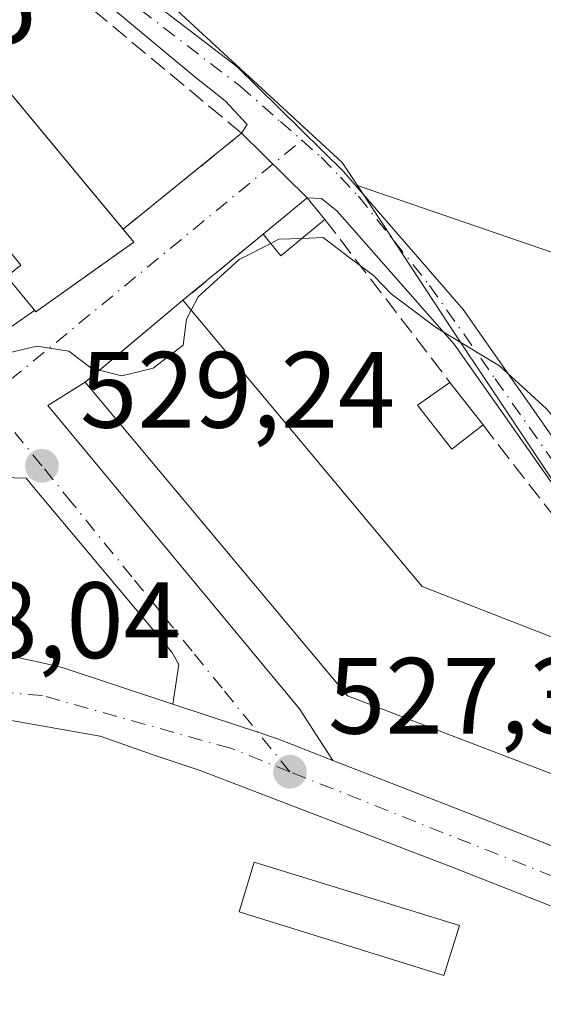
# Model space of a CAD drawing. Units: metres. Extents: x 576902 to 580353, y 4714978 to 4717330.
# Drawn here: x 579858 to 579906, y 4716569 to 4716660 of the extents above; entities that cross this region are included whole.
import ezdxf

# ---------------------------------------------------------------- set-up
doc = ezdxf.new("R2010")
doc.units = ezdxf.units.M
doc.header["$MEASUREMENT"] = 0
doc.linetypes.add('DGN Style 3', pattern=[2.307223458686699, 1.648016756204785, -0.6592067024819142])
doc.linetypes.add('DGN Style 4', pattern=[2.6384748266838614, 1.318413404963828, -0.6592067024819142, 0.001648016756204785, -0.6592067024819142])
for name, color, linetype, lineweight in [('Carretera de calzada única Cxs', 7, 'Continuous', 13), ('Carretera de calzada única eje', 7, 'DGN Style 4', 0), ('Cultivos herbáceos CxS', 92, 'Continuous', 0), ('Cultivos leñosos CxS', 92, 'Continuous', 0), ('Curva de nivel normal', 30, 'Continuous', 0), ('Edificación Cxs', 1, 'Continuous', 13), ('Edificación ligera Cxs', 1, 'Continuous', 0), ('Muro lineal', 1, 'DGN Style 3', 13), ('Núcleo urbano CxS', 7, 'Continuous', 0), ('Obra de contención lineal', 1, 'DGN Style 3', 13), ('Pista no pavimentada Cxs', 111, 'Continuous', 0), ('Pista no pavimentada eje', 91, 'DGN Style 4', 0), ('Punto de cota en terreno', 7, 'Continuous', 0), ('Rótulo de punto de cota en terreno', 7, 'Continuous', 0), ('Suelo desnudo CxS', 253, 'Continuous', 0), ('Vía urbana Cxs', 4, 'Continuous', 0), ('Vía urbana eje', 4, 'DGN Style 4', 0)]:
    doc.layers.add(name, color=color, linetype=linetype, lineweight=lineweight)
doc.styles.add('Style-Arial', font='txt')

# ---------------------------------------------------------------- blocks, each defined once
blk = doc.blocks.new('*U12')
at = {"layer": 'Cultivos leñosos CxS', "color": 92, "linetype": 'Continuous', "lineweight": 0}
blk.add_polyline3d([(579909.8935000002, 4716637.175899999, 533.1502000000038), (579888.9725000003, 4716644.356100001, 531.7051000000065), (579887.5664999997, 4716646.492500001, 531.8503000000055), (579864.0846999995, 4716668.1687, 533.8668000000034), (579838.7918999996, 4716695.263699999, 534.8352000000014), (579836.3305000003, 4716693.298900001, 534.2872000000061), (579833.5455, 4716699.9365, 534.834600000002), (579847.1419000002, 4716699.181100001, 536.5320000000065), (579871.3136999998, 4716734.682700001, 541.7149999999965)], dxfattribs=at)
blk = doc.blocks.new('*U15')
at = {"layer": 'Cultivos herbáceos CxS', "color": 92, "linetype": 'Continuous', "lineweight": 0}
blk.add_polyline3d([(579908.1982000005, 4716615.337900001, 528.7553999999947), (579899.5510999998, 4716628.282299999, 529.7206000000006), (579899.5105, 4716628.3431, 529.7252000000008), (579888.9725000003, 4716644.356100001, 531.7051000000065), (579909.8935000002, 4716637.175899999, 533.1502000000038)], dxfattribs=at)
blk = doc.blocks.new('5PATER')
at = {"layer": 'Suelo desnudo CxS', "linetype": 'Continuous', "lineweight": 0}
h = blk.add_hatch(color=51, dxfattribs=at)
edge = h.paths.add_edge_path()
edge.add_ellipse((0, 0), major_axis=(-0.1095731443231308, -0.1110710700762829), ratio=0.9994222409660322, start_angle=0, end_angle=360)
blk = doc.blocks.new('*U21')
at = {"layer": 'Carretera de calzada única Cxs', "color": 7, "linetype": 'Continuous', "lineweight": 13}
for points in [[(579919.2301000003, 4716572.860099999, 528.0427999999956), (579897.5800999999, 4716581.380100001, 527.504700000005), (579874.4401000004, 4716590.2601, 527.4324000000051), (579870.1901000004, 4716591.6601, 527.4498000000021), (579865.1901000004, 4716593.4101, 527.6640999999945), (579854.6700999998, 4716595.2601, 527.9560000000056)], [(579854.9200999998, 4716601.2601, 528.3227999999945), (579859.5500999996, 4716600.2601, 528.2189000000071), (579861.6700999998, 4716599.7601, 528.1909000000014), (579871.9197000006, 4716596.3709, 527.5460000000021), (579875.4592000004, 4716595.2005, 527.4400000000023), (579879.7608000003, 4716593.778000001, 527.4404000000068), (579881.6901000004, 4716593.140100001, 527.4107999999978), (579882.9453999996, 4716592.651799999, 527.3788999999961), (579886.7176000001, 4716591.184400001, 527.4609999999957), (579899.7100999998, 4716586.130100001, 527.2679000000062), (579930.9801000003, 4716573.860099999, 526.8733000000066)]]:
    blk.add_polyline3d(points, dxfattribs=at)
blk = doc.blocks.new('*U26')
at = {"layer": 'Vía urbana Cxs', "color": 4, "linetype": 'Continuous', "lineweight": 0}
for points in [[(579878.2600999996, 4716649.190099999, 531.8852999999945), (579884.3300999999, 4716643.210100001, 531.6275000000023), (579880.2600999996, 4716639.860099999, 531.3386000000028), (579872.8400999998, 4716633.7401, 533.1122000000032), (579867.3909999998, 4716629.1821, 534.4171999999963), (579863.7901, 4716626.170100001, 532.0841999999975), (579860.3399, 4716623.992500001, 530.2059000000008), (579883.6233000001, 4716595.946599999, 528.4383999999991), (579886.7176000001, 4716591.184400001, 527.4609999999957), (579882.9453999996, 4716592.651799999, 527.3788999999961), (579881.6901000004, 4716593.140100001, 527.4107999999978), (579879.7608000003, 4716593.778000001, 527.4404000000068), (579875.4592000004, 4716595.2005, 527.4400000000023), (579871.9197000006, 4716596.3709, 527.5460000000021), (579872.4578999998, 4716600.047700001, 527.8185999999987), (579871.8229, 4716601.1986, 528.0074000000022), (579859.0038000002, 4716616.4386, 529.3249999999971), (579858.3382000001, 4716617.271500001, 529.4579999999987), (579856.1198000005, 4716617.338199999, 529.4287999999942), (579854.1354, 4716616.0285, 529.1898999999976), (579846.3567000004, 4716610.1151, 528.6910999999964), (579844.3722999999, 4716608.527600001, 528.5803000000016), (579843.7373000003, 4716607.178200001, 528.4563000000053), (579843.6975999996, 4716605.670100001, 528.3831000000064), (579843.8165999996, 4716604.161900001, 528.3248000000021), (579845.1646999996, 4716601.9191, 528.292100000006), (579843.6700999998, 4716602.020099999, 528.2036999999982), (579839.3196999999, 4716600.920800001, 528.1067000000039), (579837.3657999998, 4716600.427100001, 528.122000000003), (579835.2801000001, 4716599.9001, 528.2210999999952), (579833.2764999997, 4716598.878699999, 528.2743000000046), (579829.3213999998, 4716596.862299999, 528.5871000000043), (579828.2100999998, 4716599.5001, 529.5077000000019), (579828.4700999996, 4716602.950099999, 530.5022000000026), (579829.7805000005, 4716608.646600001, 530.1785999999993), (579805.1742000004, 4716637.221700001, 531.3016999999963), (579804.9095999999, 4716639.470699999, 531.7924000000058), (579805.9678999997, 4716640.793600001, 531.6117999999988), (579827.7960999999, 4716659.182200001, 531.3996000000043), (579830.3096000003, 4716659.182200001, 531.5142000000051), (579831.7648999998, 4716657.9915, 531.031799999997), (579855.1804999998, 4716630.0779, 530.8236000000034), (579859.1091, 4716632.8062, 532.5448999999935), (579859.2200999996, 4716632.670100001, 532.4416999999958), (579867.8953999998, 4716638.8422, 533.3592000000062), (579868.3000999996, 4716639.130100001, 533.2088999999978), (579867.3137999997, 4716640.318, 533.9220999999961), (579867.3123000005, 4716640.321900001, 533.9238000000041)], [(579829.5159, 4716650.4509, 530.9192999999941), (579827.9681000002, 4716650.490599999, 530.8191999999982), (579819.8321000002, 4716643.624600001, 530.3619000000035), (579814.5140000005, 4716638.7827, 530.575800000006), (579814.1171000004, 4716637.472999999, 530.5657000000066), (579814.4346000003, 4716636.295600001, 530.7024999999994), (579835.6013000002, 4716611.027899999, 530.1980999999942), (579835.9990999997, 4716610.583799999, 530.0690999999933), (579837.5062999995, 4716610.5913, 530.2645000000048), (579843.8165999996, 4716614.718800001, 528.9685000000027), (579848.8967000004, 4716619.402000001, 529.9493999999977), (579851.6748000003, 4716622.854800001, 530.9799999999959), (579851.8997, 4716625.328600001, 530.8203000000067), (579831.3415000001, 4716649.458699999, 531.3105999999971)]]:
    blk.add_polyline3d(points, close=True, dxfattribs=at)

msp = doc.modelspace()

# ---------------------------------------------------------------- linework, layer by layer
at = {"layer": 'Carretera de calzada única Cxs', "color": 7, "linetype": 'Continuous', "lineweight": 13}
for points in [[(579845.1646999996, 4716601.9191, 528.292100000006), (579854.9200999998, 4716601.2601, 528.3227999999945), (579859.5500999996, 4716600.2601, 528.2189000000071), (579861.6700999998, 4716599.7601, 528.1909000000014), (579871.9197000006, 4716596.3709, 527.5460000000021)], [(579871.9197000006, 4716596.3709, 527.5460000000021), (579875.4592000004, 4716595.2005, 527.4400000000023), (579879.7608000003, 4716593.778100001, 527.4404000000068), (579881.6901000004, 4716593.140100001, 527.4107999999978), (579882.9453999996, 4716592.651799999, 527.3788999999961), (579886.7176000001, 4716591.184400001, 527.4609999999957)], [(580047.4329000004, 4716523.252900001, 525.6800999999978), (580046.1201, 4716523.7401, 525.7504000000044), (580001.9600999998, 4716540.7501, 526.5540000000037), (579964.5100999996, 4716555.470100001, 526.3261000000057), (579935.3701, 4716566.880100001, 526.6538), (579919.2301000003, 4716572.860099999, 528.0427999999956), (579897.5800999999, 4716581.380100001, 527.504700000005), (579874.4401000004, 4716590.2601, 527.4324000000051), (579870.1901000004, 4716591.6601, 527.4498000000021), (579865.1901000004, 4716593.4101, 527.6640999999945), (579854.6700999998, 4716595.2601, 527.9560000000056), (579843.5301000001, 4716594.7601, 528.4042000000045), (579834.9101, 4716592.7601, 528.1195000000008), (579826.6401000004, 4716588.5101, 528.2890000000043), (579822.8901000004, 4716585.340100001, 527.9510000000009)], [(579886.7176000001, 4716591.184400001, 527.4609999999957), (579899.7100999998, 4716586.130100001, 527.2679000000062), (579930.9801000003, 4716573.860099999, 526.8733000000066), (579944.3547, 4716568.8422, 527.1073999999935)]]:
    msp.add_polyline3d(points, dxfattribs=at)
at = {"layer": 'Carretera de calzada única eje', "color": 7, "linetype": 'DGN Style 4', "lineweight": 0}
for points in [[(579882.7301000003, 4716590.130100001, 527.2828000000009), (579877.2600999996, 4716592.300100001, 527.3326999999991), (579859.8501000004, 4716597.170100001, 527.6465999999928), (579844.3501000004, 4716598.5001, 527.9646999999968), (579839.9600999998, 4716597.110099999, 528.0237999999954)], [(579948.9395000003, 4716563.9013, 526.7641000000004), (579942.8901000004, 4716566.3301, 526.6128999999928), (579924.8901000004, 4716573.380100001, 527.1128999999928), (579882.7301000003, 4716590.130100001, 527.2828000000009)]]:
    msp.add_polyline3d(points, dxfattribs=at)
at = {"layer": 'Cultivos herbáceos CxS', "color": 92, "linetype": 'Continuous', "lineweight": 0}
for points in [[(579888.9725000003, 4716644.356100001, 531.7051000000065), (579909.8935000002, 4716637.175899999, 533.1502000000038), (579927.0065000001, 4716631.302300001, 533.7434999999969), (579952.8894999997, 4716630.4417, 536.0228999999963), (579972.5291999998, 4716629.6865, 536.775999999998), (579999.7232999997, 4716625.910300001, 536.3078999999998), (580015.5850999998, 4716629.6865, 537.2872999999963), (580031.4475999996, 4716633.462900001, 538.0758999999962), (580043.5328000002, 4716641.016100001, 538.0730999999942), (580032.8472999996, 4716675.391899999, 541.1003999999957), (580025.4049000005, 4716667.453700001, 540.7765999999974), (580008.7867000002, 4716644.793099999, 539.6036000000023), (580000.4776999997, 4716634.2181, 538.013300000006), (579987.6365, 4716631.952299999, 538.1855999999971), (579980.8389999997, 4716668.965299999, 540.3555999999953), (579963.4666999998, 4716712.7761, 546.593599999993)], [(579888.9725000003, 4716644.356100001, 531.7051000000065), (579899.5105, 4716628.3431, 529.7252000000008), (579899.5510999998, 4716628.282299999, 529.7206000000006), (579908.1982000005, 4716615.337900001, 528.7553999999947), (579914.4119999995, 4716607.2446, 528.4085999999952), (579921.7887000004, 4716598.507300001, 528.1668000000063), (579929.8985000001, 4716590.1965, 527.9407999999967), (579933.5482999999, 4716585.953500001, 527.7510000000038), (579939.4996999997, 4716576.065500001, 527.184500000003), (579954.7468999998, 4716567.828500001, 527.295100000003), (579964.5450999998, 4716564.030900001, 527.4915999999939), (579972.1780000003, 4716564.4122, 527.7431999999973), (579977.4855000004, 4716580.718400001, 528.9171999999963)]]:
    msp.add_polyline3d(points, dxfattribs=at)
at = {"layer": 'Cultivos leñosos CxS', "color": 92, "linetype": 'Continuous', "lineweight": 0}
for points in [[(579888.9725000003, 4716644.356100001, 531.7051000000065), (579909.8935000002, 4716637.175899999, 533.1502000000038), (579927.0065000001, 4716631.302300001, 533.7434999999969), (579952.8894999997, 4716630.4417, 536.0228999999963), (579972.5291999998, 4716629.6865, 536.775999999998), (579999.7232999997, 4716625.910300001, 536.3078999999998), (580015.5850999998, 4716629.6865, 537.2872999999963), (580031.4475999996, 4716633.462900001, 538.0758999999962), (580043.5328000002, 4716641.016100001, 538.0730999999942), (580032.8472999996, 4716675.391899999, 541.1003999999957), (580025.4049000005, 4716667.453700001, 540.7765999999974), (580008.7867000002, 4716644.793099999, 539.6036000000023), (580000.4776999997, 4716634.2181, 538.013300000006), (579987.6365, 4716631.952299999, 538.1855999999971), (579980.8389999997, 4716668.965299999, 540.3555999999953), (579963.4666999998, 4716712.7761, 546.593599999993)], [(579888.9725000003, 4716644.356100001, 531.7051000000065), (579887.5664999997, 4716646.492500001, 531.8503000000055), (579864.0846999995, 4716668.1687, 533.8668000000034), (579838.7918999996, 4716695.263699999, 534.8352000000014), (579836.3305000003, 4716693.298900001, 534.2872000000061)]]:
    msp.add_polyline3d(points, dxfattribs=at)
at = {"layer": 'Curva de nivel normal', "color": 30, "linetype": 'Continuous', "lineweight": 0, "elevation": 530, "flags": 128}
for points in [[(579977.7564000003, 4716587.7413), (579976.54, 4716588.640100001), (579974.2400000002, 4716591.9801), (579971.2999999998, 4716592.7401), (579968.0599999996, 4716593.5001), (579964.6600000003, 4716596.1601), (579959.7000000002, 4716601.1801), (579952.0599999996, 4716605.4801), (579938.2800000003, 4716609.6801), (579930.4299999997, 4716612.610099999), (579925.4199999999, 4716615.6801), (579922.0999999996, 4716616.640100001), (579918.6500000004, 4716615.700099999), (579915.5899999999, 4716614.860099999), (579910.4299999997, 4716618.9901), (579906.4600000001, 4716623.690099999), (579902.1200000001, 4716627.690099999), (579896.2800000003, 4716631.1801), (579892.0999999996, 4716634.3301), (579890.4699999997, 4716636.030099999), (579888.3200000003, 4716637.640100001), (579885.8099999996, 4716639.550100001), (579883.8602, 4716639.4693)], [(579880.9691000005, 4716639.000600001), (579878.04, 4716637.5001), (579874.2400000002, 4716634.0601), (579873.6028000005, 4716632.827299999)], [(579883.8602, 4716639.4693), (579881.7100000001, 4716639.380100001), (579880.9691000005, 4716639.000600001)], [(579873.6028000005, 4716632.827299999), (579873.1699999999, 4716631.9901), (579872.8499999996, 4716629.590100001), (579870.0999999996, 4716627.450099999), (579867.2000000002, 4716626.7601), (579865.1160000004, 4716627.279300001)], [(579865.1160000004, 4716627.279300001), (579864.3099999996, 4716627.4801), (579862.2800000003, 4716629.040100001), (579859.3300000001, 4716629.4901), (579853.2100000001, 4716628.040100001), (579849.1799999997, 4716625.780099999), (579844.2599999999, 4716624.0701), (579838.3899999997, 4716622.390100001), (579830.5199999996, 4716623.880100001), (579820.3499999996, 4716628.970100001), (579818.5700000003, 4716629.6601), (579817.3200000003, 4716629.020099999), (579817.0199999996, 4716625.550100001), (579818.54, 4716621.700099999), (579820.9800000004, 4716618.200099999), (579823.1299999999, 4716613.6801), (579826.3399999999, 4716608.840100001), (579826.54, 4716606.7601), (579825.9428000003, 4716606.4615)]]:
    msp.add_lwpolyline(points, dxfattribs=at)
at = {"layer": 'Edificación Cxs', "color": 1, "linetype": 'Continuous', "lineweight": 13, "elevation": 535.9716999999943, "flags": 128}
msp.add_lwpolyline([(579844.4301000005, 4716667.880100001), (579868.3000999996, 4716639.130100001), (579859.2200999996, 4716632.670100001), (579856.5601000004, 4716635.9301), (579857.8501000004, 4716636.9901), (579853.9901000002, 4716641.7401), (579852.4501, 4716640.4901), (579847.1101000002, 4716647.050100001), (579848.5301000001, 4716648.200099999), (579844.6001000004, 4716653.030099999), (579842.9600999998, 4716651.690099999), (579837.7701000003, 4716658.0701), (579839.1801000005, 4716659.210100001), (579835.1201, 4716664.190099999)], dxfattribs=at)
at = {"layer": 'Edificación Cxs', "color": 1, "linetype": 'Continuous', "lineweight": 13, "elevation": 533.1122000000032, "flags": 128}
msp.add_lwpolyline([(579894.9600999998, 4716607.270099999), (579913.0000999998, 4716600.2401), (579913.4101, 4716601.280099999), (579918.2901, 4716599.380100001), (579920.7500999998, 4716598.420100001), (579929.3501000004, 4716588.360099999), (579926.9600999998, 4716581.7601), (579908.4101, 4716588.0601), (579908.8000999996, 4716589.2301), (579888.0601000004, 4716597.140100001), (579863.7901, 4716626.170100001), (579872.8400999998, 4716633.7401)], close=True, dxfattribs=at)
at = {"layer": 'Edificación Cxs', "color": 1, "linetype": 'Continuous', "lineweight": 13, "extrusion": (0.0400791566592184, -0.04796090763090032, 0.9980447948567771), "elevation": -202441.1508806456, "flags": 128}
msp.add_lwpolyline([(3469449.025840947, 3241115.189354643), (3469449.025840947, 3241080.626047566)], dxfattribs=at)
at = {"layer": 'Edificación Cxs', "color": 1, "linetype": 'Continuous', "lineweight": 13, "extrusion": (0.2039799164805663, -0.2626408074028007, 0.9430864223173749), "elevation": -1119989.291800291, "flags": 128}
msp.add_lwpolyline([(3351103.101699612, 3177825.619494602), (3351103.101699612, 3177820.329727801)], dxfattribs=at)
at = {"layer": 'Edificación Cxs', "color": 1, "linetype": 'Continuous', "lineweight": 13}
for points in [[(579827.1001000004, 4716677.420100001, 532.2324999999983), (579833.5900999998, 4716669.600099999, 535.119399999996), (579839.2200999996, 4716674.270099999, 535.2847000000038), (579839.7801000001, 4716673.590100001, 535.0724000000046), (579842.1901000004, 4716675.590100001, 533.7397999999957), (579846.8901000004, 4716669.9301, 533.1986000000034), (579844.4301000005, 4716667.880100001, 535.3880999999965), (579867.3108999999, 4716640.320800001, 533.9245999999986)], [(579867.3108999999, 4716640.320800001, 533.9245999999986), (579868.3000999996, 4716639.130100001, 533.2088999999978), (579859.2200999996, 4716632.670100001, 532.4416999999958), (579856.5601000004, 4716635.9301, 533.944399999993), (579857.8501000004, 4716636.9901, 535.3891000000004), (579853.9901000002, 4716641.7401, 535.4854999999952), (579852.4501, 4716640.4901, 533.6904000000068), (579847.1101000002, 4716647.050100001, 533.9888000000064), (579848.5301000001, 4716648.200099999, 535.3940000000002), (579844.6001000004, 4716653.030099999, 535.4997000000003), (579842.9600999998, 4716651.690099999, 533.7970000000059), (579837.7701000003, 4716658.0701, 533.7146000000066), (579839.1801000005, 4716659.210100001, 535.2087999999932), (579835.1201, 4716664.190099999, 535.3209000000061)], [(579918.2901, 4716599.380100001, 532.3451999999961), (579920.7500999998, 4716598.420100001, 532.0982999999978), (579929.3501000004, 4716588.360099999, 532.0478000000003), (579926.9600999998, 4716581.7601, 531.0261000000028), (579908.4101, 4716588.0601, 531.1554000000033), (579908.8000999996, 4716589.2301, 532.3478999999934), (579888.0601000004, 4716597.140100001, 531.6141999999963), (579863.7901, 4716626.170100001, 532.0841999999975), (579872.8400999998, 4716633.7401, 533.1122000000032)], [(579900.6001000004, 4716622.210100001, 530.277700000006), (579897.7100999998, 4716619.970100001, 529.838499999998), (579894.5500999996, 4716624.050100001, 530.4646999999968), (579897.5401, 4716626.1501, 532.0368000000017)], [(579894.9600999998, 4716607.270099999, 530.9519), (579913.0000999998, 4716600.2401, 532.2231999999931), (579913.4101, 4716601.280099999, 531.0350999999937), (579918.2901, 4716599.380100001, 532.3451999999961)], [(579898.4101, 4716575.9001, 528.8785999999964), (579896.9700999996, 4716571.300100001, 528.4079000000056), (579878.0301000001, 4716577.1801, 527.9824999999983), (579879.4401000004, 4716581.770099999, 528.6946999999927), (579898.4101, 4716575.9001, 528.8785999999964)]]:
    msp.add_polyline3d(points, dxfattribs=at)
for points in [[(579900.6001000004, 4716622.210100001, 532.0368000000017), (579897.7100999998, 4716619.970100001, 532.0368000000017), (579894.5500999996, 4716624.050100001, 532.0368000000017), (579897.5401, 4716626.1501, 532.0368000000017)], [(579898.4101, 4716575.9001, 528.8785999999964), (579896.9700999996, 4716571.300100001, 528.8785999999964), (579878.0301000001, 4716577.1801, 528.8785999999964), (579879.4401000004, 4716581.770099999, 528.8785999999964)]]:
    msp.add_3dface(points, dxfattribs=at)
at = {"layer": 'Edificación ligera Cxs', "color": 1, "linetype": 'Continuous', "lineweight": 0, "extrusion": (-0.02461728591561426, -0.05616832053040859, 0.9981177831313006), "elevation": -278670.4791427767, "flags": 128}
msp.add_lwpolyline([(-1362225.326829515, 4544187.264105326), (-1362222.943877593, 4544191.974986703), (-1362220.638976272, 4544190.799304643)], dxfattribs=at)
at = {"layer": 'Edificación ligera Cxs', "color": 1, "linetype": 'Continuous', "lineweight": 0, "extrusion": (-0.05656664503654867, 0.07942870262453024, 0.9952342919477268), "elevation": 342363.5103934661, "flags": 128}
msp.add_lwpolyline([(-3208449.053534798, -3488784.060859351), (-3208443.803147924, -3488783.685523181), (-3208443.619335041, -3488786.28416213)], dxfattribs=at)
at = {"layer": 'Edificación ligera Cxs', "color": 1, "linetype": 'Continuous', "lineweight": 0}
msp.add_3dface([(579885.9700999996, 4716641.210100001, 531.6275000000023), (579881.9101, 4716637.860099999, 531.6275000000023), (579880.2600999996, 4716639.860099999, 531.6275000000023), (579884.3300999999, 4716643.210100001, 531.6275000000023)], dxfattribs=at)
at = {"layer": 'Muro lineal', "color": 1, "linetype": 'DGN Style 3', "lineweight": 13, "extrusion": (-0.01543802532520434, 0.02009478490939412, 0.9996788819383471), "elevation": 86358.98102756974, "flags": 128}
msp.add_lwpolyline([(-3333353.016203559, -3385893.10543704), (-3333353.016203558, -3385874.108062327)], dxfattribs=at)
at = {"layer": 'Muro lineal', "color": 1, "linetype": 'DGN Style 3', "lineweight": 13, "extrusion": (0.1398962978500896, 0.1153861647906766, 0.9834200825805511), "elevation": 625880.6147899997, "flags": 128}
msp.add_lwpolyline([(3269678.911902696, -3391227.836248603), (3269678.911902696, -3391218.055836702)], dxfattribs=at)
at = {"layer": 'Muro lineal', "color": 1, "linetype": 'DGN Style 3', "lineweight": 13, "extrusion": (-0.04373426939630414, 0.05644168289115529, 0.9974475676008167), "elevation": 241381.4902340103, "flags": 128}
msp.add_lwpolyline([(-3347331.275962434, -3364508.636507789), (-3347331.275962434, -3364479.681032378)], dxfattribs=at)
at = {"layer": 'Núcleo urbano CxS', "color": 7, "linetype": 'Continuous', "lineweight": 0}
for points in [[(579911.9990999997, 4716553.193299999, 525.349000000002), (579898.1873000005, 4716547.2994, 525.3522999999988), (579895.2587000001, 4716546.934900001, 525.4195999999939), (579882.5323000001, 4716541.3027, 524.7262000000047), (579878.2767000003, 4716538.840700001, 523.7909999999974), (579869.1183000002, 4716545.7919, 524.3770999999979), (579849.6948999995, 4716560.611300001, 524.8935999999958), (579839.2094999999, 4716568.7499, 525.7387000000017), (579818.6271000003, 4716583.892899999, 528.1285999999964), (579797.9792999999, 4716610.165100001, 528.8173999999999), (579795.4272999996, 4716613.413100001, 529.0755000000064), (579772.8311000001, 4716642.1702, 529.0739999999934), (579772.6211000001, 4716642.437700001, 529.0513999999966), (579789.6453, 4716656.028700001, 530.8944999999949), (579808.7839000003, 4716671.307499999, 531.359700000001), (579836.3305000003, 4716693.298900001, 534.2872000000061), (579838.7918999996, 4716695.263699999, 534.8352000000014), (579864.0846999995, 4716668.1687, 533.8668000000034), (579887.5664999997, 4716646.492500001, 531.8503000000055), (579888.9725000003, 4716644.356100001, 531.7051000000065), (579899.5105, 4716628.3431, 529.7252000000008), (579899.5510999998, 4716628.282299999, 529.7206000000006), (579908.1982000005, 4716615.337900001, 528.7553999999947)], [(579888.9725000003, 4716644.356100001, 531.7051000000065), (579887.5664999997, 4716646.492500001, 531.8503000000055), (579864.0846999995, 4716668.1687, 533.8668000000034), (579838.7918999996, 4716695.263699999, 534.8352000000014), (579836.3305000003, 4716693.298900001, 534.2872000000061)], [(579888.9725000003, 4716644.356100001, 531.7051000000065), (579899.5105, 4716628.3431, 529.7252000000008), (579899.5510999998, 4716628.282299999, 529.7206000000006), (579908.1982000005, 4716615.337900001, 528.7553999999947), (579914.4119999995, 4716607.2446, 528.4085999999952), (579921.7887000004, 4716598.507300001, 528.1668000000063), (579929.8985000001, 4716590.1965, 527.9407999999967), (579933.5482999999, 4716585.953500001, 527.7510000000038), (579939.4996999997, 4716576.065500001, 527.184500000003), (579954.7468999998, 4716567.828500001, 527.295100000003), (579964.5450999998, 4716564.030900001, 527.4915999999939), (579972.1780000003, 4716564.4122, 527.7431999999973), (579977.4855000004, 4716580.718400001, 528.9171999999963)]]:
    msp.add_polyline3d(points, dxfattribs=at)
at = {"layer": 'Obra de contención lineal', "color": 1, "linetype": 'DGN Style 3', "lineweight": 13}
msp.add_polyline3d([(579867.3101000004, 4716640.3201, 533.9250999999931), (579878.2600999996, 4716649.190099999, 531.8852999999945), (579855.0701000001, 4716668.4801, 532.729800000001), (579837.1901000004, 4716687.5701, 534.1625000000058), (579833.7500999998, 4716691.2601, 533.9673000000039), (579832.6801000005, 4716690.4301, 533.6852999999974), (579821.1901000004, 4716681.390100001, 531.9369000000006), (579812.8000999996, 4716674.790100001, 531.8821999999927)], dxfattribs=at)
at = {"layer": 'Pista no pavimentada Cxs', "color": 111, "linetype": 'Continuous', "lineweight": 0, "extrusion": (0.02154292157406359, -0.02122350427907023, 0.9995426281035593), "elevation": -87079.91035851007, "flags": 128}
msp.add_lwpolyline([(3766952.920057829, 2895767.959900366), (3766952.920057829, 2895776.484673725)], dxfattribs=at)
at = {"layer": 'Pista no pavimentada Cxs', "color": 111, "linetype": 'Continuous', "lineweight": 0}
for points in [[(579726.8101000004, 4716802.440099999, 538.0864000000003), (579737.9101, 4716795.370100001, 539.4649999999965), (579751.3201000001, 4716787.280099999, 539.3325000000041), (579759.6901000004, 4716781.6601, 539.4156999999977), (579778.5100999996, 4716766.790100001, 539.0406999999977), (579782.3300999999, 4716763.440099999, 538.5023999999976), (579794.4501, 4716750.850099999, 539.190300000002), (579804.1101000002, 4716739.6601, 538.5972999999941), (579807.6801000005, 4716735.040100001, 537.2881000000052), (579816.1401000004, 4716722.640100001, 536.944399999993), (579832.2500999998, 4716700.7601, 535.5338000000047), (579846.7100999998, 4716683.550100001, 534.6223999999929), (579853.3201000001, 4716676.1501, 534.5902999999962), (579856.7200999996, 4716672.5701, 533.9079000000056), (579863.1700999998, 4716666.590100001, 533.5350000000036), (579877.8221000005, 4716655.359300001, 532.7774999999965), (579887.6815999999, 4716645.655200001, 531.9526999999945), (579898.7467999998, 4716632.880899999, 531.3271999999997), (579908.7901, 4716618.590100001, 530.0627999999997), (579915.1401000004, 4716610.270099999, 529.4725999999937), (579926.3300999999, 4716596.530099999, 530.670100000003), (579936.3300999999, 4716585.2601, 528.8898000000045), (579939.4901000002, 4716581.270099999, 528.5519000000058), (579948.3652999997, 4716567.160599999, 527.0593999999984)], [(579878.2600999996, 4716649.190099999, 531.8852999999945), (579878.7965000002, 4716650.001599999, 531.9486999999936), (579876.7460000003, 4716652.184400001, 532.1272000000026), (579873.9544000002, 4716654.404100001, 532.4815999999992), (579862.7925000004, 4716663.7181, 533.1610999999976), (579861.5500999996, 4716664.670100001, 533.1970000000001), (579854.9700999996, 4716670.790100001, 533.2986999999994), (579851.4801000003, 4716674.450099999, 533.8567999999941), (579844.8201000001, 4716681.9101, 534.3203000000067), (579830.2901, 4716699.210100001, 534.9774000000034), (579814.1001000004, 4716721.190099999, 535.9719000000041), (579805.6601, 4716733.5701, 536.0525000000052), (579802.1700999998, 4716738.0701, 536.3595000000059), (579792.6001000004, 4716749.1601, 537.6656999999977), (579780.6001000004, 4716761.640100001, 537.5050999999949), (579776.9101, 4716764.870100001, 537.8951999999991), (579758.2100999998, 4716779.640100001, 538.5760000000009), (579749.9801000003, 4716785.170100001, 538.4040999999997), (579736.5900999998, 4716793.2401, 538.2407999999997), (579725.4600999998, 4716800.340100001, 537.6769999999962)], [(579816.1401000004, 4716722.640100001, 536.944399999993), (579832.2500999998, 4716700.7601, 535.5338000000047), (579846.7100999998, 4716683.550100001, 534.6223999999929), (579853.3201000001, 4716676.1501, 534.5902999999962), (579856.7200999996, 4716672.5701, 533.9079000000056), (579863.1700999998, 4716666.590100001, 533.5350000000036), (579877.8221000005, 4716655.359300001, 532.7774999999965), (579887.6815999999, 4716645.655200001, 531.9526999999945), (579898.7467999998, 4716632.880899999, 531.3271999999997), (579908.7901, 4716618.590100001, 530.0627999999997)], [(579906.7701000003, 4716617.110099999, 529.7563999999984), (579897.9369000001, 4716629.6852, 531.8708000000044), (579887.1015, 4716641.980599999, 531.4903999999951), (579885.6509999996, 4716643.141000001, 531.595100000006), (579884.3300999999, 4716643.210100001, 531.6275000000023), (579878.2600999996, 4716649.190099999, 531.8852999999945), (579878.7965000002, 4716650.001599999, 531.9486999999936), (579876.7460000003, 4716652.184400001, 532.1272000000026), (579873.9544000002, 4716654.404100001, 532.4815999999992), (579862.7925000004, 4716663.7181, 533.1610999999976), (579861.5500999996, 4716664.670100001, 533.1970000000001), (579854.9700999996, 4716670.790100001, 533.2986999999994), (579851.4801000003, 4716674.450099999, 533.8567999999941), (579844.8201000001, 4716681.9101, 534.3203000000067), (579830.2901, 4716699.210100001, 534.9774000000034), (579814.1001000004, 4716721.190099999, 535.9719000000041)], [(579944.3547, 4716568.8422, 527.1073999999935), (579937.4401000004, 4716579.8201, 527.7590000000055), (579934.4101, 4716583.6601, 528.2020000000048), (579924.4301000005, 4716594.9101, 532.352899999998), (579913.1801000005, 4716608.720100001, 528.9075000000012), (579906.7701000003, 4716617.110099999, 529.7563999999984), (579897.9369000001, 4716629.6852, 531.8708000000044), (579887.1015, 4716641.980599999, 531.4903999999951), (579885.6509999996, 4716643.141000001, 531.595100000006), (579884.3300999999, 4716643.210100001, 531.6275000000023)]]:
    msp.add_polyline3d(points, dxfattribs=at)
at = {"layer": 'Pista no pavimentada eje', "color": 91, "linetype": 'DGN Style 4', "lineweight": 0}
for points in [[(579823.1750999996, 4716710.975099999, 535.3445000000065), (579831.2701000003, 4716699.985099999, 535.2164000000049), (579838.5351, 4716691.335100001, 534.5935000000027), (579845.7651000004, 4716682.7301, 534.4640000000073), (579852.4001000002, 4716675.300100001, 534.2740999999951), (579854.1001000004, 4716673.5101, 533.9284000000043), (579855.8450999996, 4716671.6801, 533.6171999999933), (579859.0701000001, 4716668.690099999, 533.3845000000001), (579862.3601000002, 4716665.630100001, 533.3294000000024), (579878.1350999996, 4716653.540100001, 532.3905999999988), (579881.8501000004, 4716650.2851, 531.9879999999976), (579883.8437999999, 4716648.5363, 531.8371999999945)], [(579883.8437999999, 4716648.5363, 531.8371999999945), (579885.6350999996, 4716646.965100001, 531.8475000000036), (579887.4001000002, 4716645.120100001, 531.8264000000054), (579889.0850999998, 4716643.3551, 531.8834000000061), (579892.4001000002, 4716639.190099999, 531.4446000000025), (579895.6601, 4716635.100099999, 531.4054000000033), (579901.7251000004, 4716626.470100001, 530.6420999999973), (579907.7801000001, 4716617.850099999, 529.8941999999952), (579910.9851000002, 4716613.655099999, 529.5976999999984), (579914.1601, 4716609.495100001, 529.1888000000035), (579925.3800999997, 4716595.720100001, 531.4104999999981), (579935.3701, 4716584.460100001, 528.5409999999974), (579936.8850999996, 4716582.540100001, 528.1726999999955), (579938.4650999998, 4716580.545100001, 528.1391000000004), (579942.3450999996, 4716574.3851, 527.5185000000056), (579948.9395000003, 4716563.9013, 526.7641000000004)]]:
    msp.add_polyline3d(points, dxfattribs=at)
at = {"layer": 'Vía urbana Cxs', "color": 4, "linetype": 'Continuous', "lineweight": 0, "extrusion": (0.1112704030323079, 0.09013392536126841, 0.9896942825478974), "elevation": 490179.7976071421, "flags": 128}
msp.add_lwpolyline([(3300058.82652879, -3384121.424917973), (3300058.82652879, -3384135.66060476)], dxfattribs=at)
at = {"layer": 'Vía urbana Cxs', "color": 4, "linetype": 'Continuous', "lineweight": 0, "extrusion": (0.02154292157406359, -0.02122350427907023, 0.9995426281035593), "elevation": -87079.91035851007, "flags": 128}
msp.add_lwpolyline([(3766952.920057829, 2895767.959900366), (3766952.920057829, 2895776.484673725)], dxfattribs=at)
at = {"layer": 'Vía urbana Cxs', "color": 4, "linetype": 'Continuous', "lineweight": 0, "extrusion": (-0.04225156351540577, -0.03477708546219417, 0.9985015571881994), "elevation": -188001.2927305402, "flags": 128}
msp.add_lwpolyline([(-3273173.244991156, 3440055.481022287), (-3273173.244991157, 3440050.201736045)], dxfattribs=at)
at = {"layer": 'Vía urbana Cxs', "color": 4, "linetype": 'Continuous', "lineweight": 0, "extrusion": (0.1166825455510989, -0.3333789014193219, 0.9355445962925347), "elevation": -1504268.465298139, "flags": 128}
msp.add_lwpolyline([(2105455.945631067, 3985871.789248465), (2105455.945631067, 3985871.793778366)], dxfattribs=at)
at = {"layer": 'Vía urbana Cxs', "color": 4, "linetype": 'Continuous', "lineweight": 0, "extrusion": (0.1398962978500896, 0.1153861647906766, 0.9834200825805511), "elevation": 625880.6147899997, "flags": 128}
msp.add_lwpolyline([(3269678.911902696, -3391227.836248603), (3269678.911902696, -3391218.055836702)], dxfattribs=at)
at = {"layer": 'Vía urbana Cxs', "color": 4, "linetype": 'Continuous', "lineweight": 0, "extrusion": (-0.6416011635588408, 0.7670384259161322, 9.383171217981577e-06), "elevation": 3245792.235707177, "flags": 128}
msp.add_lwpolyline([(-3470982.446383668, 502.6563757364955), (-3470975.342296477, 503.961375736546), (-3470970.647765105, 501.6283757364446)], dxfattribs=at)
at = {"layer": 'Vía urbana Cxs', "color": 4, "linetype": 'Continuous', "lineweight": 0}
for points in [[(579828.4700999996, 4716602.950099999, 530.5022000000026), (579829.7805000005, 4716608.646600001, 530.1785999999993), (579805.1742000004, 4716637.221700001, 531.3016999999963), (579804.9095999999, 4716639.470699999, 531.7924000000058), (579805.9678999997, 4716640.793600001, 531.6117999999988), (579827.7960999999, 4716659.182200001, 531.3996000000043), (579830.3096000003, 4716659.182200001, 531.5142000000051), (579831.7648999998, 4716657.9915, 531.031799999997), (579855.1804999998, 4716630.0779, 530.8236000000034), (579859.1091, 4716632.8062, 532.5448999999935)], [(579859.1091, 4716632.8062, 532.5448999999935), (579859.2200999996, 4716632.670100001, 532.4416999999958), (579867.8953999998, 4716638.8422, 533.3592000000062), (579868.3000999996, 4716639.130100001, 533.2088999999978), (579867.3136999998, 4716640.3179, 533.922200000001)], [(579863.7901, 4716626.170100001, 532.0841999999975), (579860.3399, 4716623.992500001, 530.2059000000008), (579883.6233000001, 4716595.946599999, 528.4383999999991), (579886.7176000001, 4716591.184400001, 527.4609999999957)], [(579871.9197000006, 4716596.3709, 527.5460000000021), (579872.4578999998, 4716600.047700001, 527.8185999999987), (579871.8229, 4716601.1986, 528.0074000000022), (579859.0038000002, 4716616.4386, 529.3249999999971), (579858.3382000001, 4716617.271500001, 529.4579999999987), (579856.1198000005, 4716617.338199999, 529.4287999999942), (579854.1354, 4716616.0285, 529.1898999999976), (579846.3567000004, 4716610.1151, 528.6910999999964), (579844.3722999999, 4716608.527600001, 528.5803000000016), (579843.7373000003, 4716607.178200001, 528.4563000000053), (579843.6975999996, 4716605.670100001, 528.3831000000064), (579843.8165999996, 4716604.161900001, 528.3248000000021), (579845.1646999996, 4716601.9191, 528.292100000006)], [(579871.9197000006, 4716596.3709, 527.5460000000021), (579875.4592000004, 4716595.2005, 527.4400000000023), (579879.7608000003, 4716593.778100001, 527.4404000000068), (579881.6901000004, 4716593.140100001, 527.4107999999978), (579882.9453999996, 4716592.651799999, 527.3788999999961), (579886.7176000001, 4716591.184400001, 527.4609999999957)]]:
    msp.add_polyline3d(points, dxfattribs=at)
at = {"layer": 'Vía urbana eje', "color": 4, "linetype": 'DGN Style 4', "lineweight": 0, "extrusion": (-0.03271770710508628, -0.02689327869435312, 0.9991027490718127), "elevation": -145287.25333787, "flags": 128}
msp.add_lwpolyline([(-3275471.247890631, 3439906.894596388), (-3275471.247890631, 3439944.576354586)], dxfattribs=at)
at = {"layer": 'Vía urbana eje', "color": 4, "linetype": 'DGN Style 4', "lineweight": 0}
msp.add_polyline3d([(579882.7301000003, 4716590.130100001, 527.2828000000009), (579879.2301000003, 4716594.4301, 527.4738000000071), (579876.4600999998, 4716597.850099999, 527.5531000000046), (579873.6901000004, 4716601.290100001, 527.9468999999954), (579870.9101, 4716604.720100001, 528.4220999999961), (579868.1201, 4716608.1501, 528.7145000000019), (579862.5701000001, 4716615.0001, 528.9260000000068), (579859.8000999996, 4716618.4301, 529.4622999999992), (579857.2801000001, 4716621.520099999, 529.5639999999985)], dxfattribs=at)

# ---------------------------------------------------------------- block references
at = {"layer": 'Carretera de calzada única Cxs', "color": 7, "linetype": 'Continuous', "lineweight": 13}
msp.add_blockref('*U21', (0, 0), dxfattribs=at)
at = {"layer": 'Cultivos herbáceos CxS', "color": 92, "linetype": 'Continuous', "lineweight": 0}
msp.add_blockref('*U15', (0, 0), dxfattribs=at)
at = {"layer": 'Cultivos leñosos CxS', "color": 92, "linetype": 'Continuous', "lineweight": 0}
msp.add_blockref('*U12', (0, 0), dxfattribs=at)
at = {"layer": 'Punto de cota en terreno', "color": 7, "linetype": 'Continuous', "lineweight": 0, "xscale": 10, "yscale": 10, "zscale": 10}
for p in [(579859.7999999998, 4716618.430000001, 529.2400000000052), (579882.7400000002, 4716590.130000001, 527.3800000000047)]:
    msp.add_blockref('5PATER', p, dxfattribs=at)
at = {"layer": 'Vía urbana Cxs', "color": 4, "linetype": 'Continuous', "lineweight": 0}
msp.add_blockref('*U26', (0, 0), dxfattribs=at)

# ---------------------------------------------------------------- texts
at = {"layer": 'Rótulo de punto de cota en terreno', "color": 7, "linetype": 'Continuous', "lineweight": 0, "style": 'Style-Arial'}
for s, p in [('530,45', (579830.1677999999, 4716657.477800001)), ('529,24', (579863.3278000001, 4716621.957800001)), ('528,04', (579843.4978, 4716600.647800001)), ('527,38', (579886.2677999996, 4716593.6578))]:
    msp.add_text(s, height=7.000000000000002, dxfattribs=at).set_placement(p)

doc.saveas('drawing.dxf')
